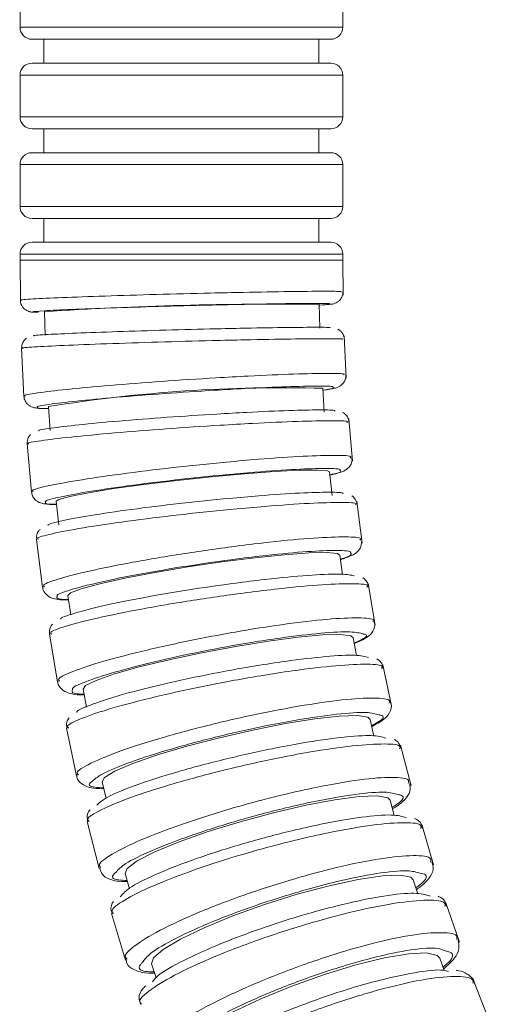
# Model space of a CAD drawing. Units: inches. Extents: x 0.96 to 10.51, y 0.23 to 8.16.
# Drawn here: x 4.84 to 4.93, y 2.26 to 2.47 of the extents above; entities that cross this region are included whole.
import ezdxf

# ---------------------------------------------------------------- set-up
doc = ezdxf.new("R2010")
doc.units = ezdxf.units.IN
doc.header["$MEASUREMENT"] = 0

msp = doc.modelspace()

# ---------------------------------------------------------------- linework, layer by layer
at = {"color": 7, "linetype": 'Continuous', "lineweight": 15}
for p, q in [((4.83536329, 2.47485005), (4.83536329, 2.46610016)), ((4.90286328, 2.46610016), (4.90286328, 2.47485005)), ((4.9003633, 2.46360011), (4.83786334, 2.46360011)), ((4.84036332, 2.46360011), (4.84036332, 2.45860016)), ((4.89786332, 2.45860016), (4.89786332, 2.46360011)), ((4.83786334, 2.45860016), (4.85444235, 2.45860016)), ((4.85444235, 2.45860016), (4.9003633, 2.45860016)), ((4.83536329, 2.45610011), (4.83536329, 2.44735007)), ((4.90286328, 2.44735007), (4.90286328, 2.45610011)), ((4.9003633, 2.44485017), (4.83786334, 2.44485017)), ((4.84036332, 2.44485017), (4.84036332, 2.43985007)), ((4.89786332, 2.43985007), (4.89786332, 2.44485017)), ((4.83786334, 2.43985007), (4.85444235, 2.43985007)), ((4.85444235, 2.43985007), (4.9003633, 2.43985007)), ((4.83536329, 2.43735016), (4.83536329, 2.42860013)), ((4.90286328, 2.42860013), (4.90286328, 2.43735016)), ((4.9003633, 2.42610008), (4.83786334, 2.42610008)), ((4.84036332, 2.42610008), (4.84036332, 2.42110012)), ((4.89786332, 2.42110012), (4.89786332, 2.42610008)), ((4.83786334, 2.42110012), (4.85444235, 2.42110012)), ((4.85444235, 2.42110012), (4.9003633, 2.42110012)), ((4.83536329, 2.41860007), (4.83536329, 2.41735005)), ((4.90286328, 2.41735005), (4.90286328, 2.41860007)), ((4.83536329, 2.41735005), (4.83543494, 2.40887868)), ((4.90292532, 2.41002017), (4.90286328, 2.41735005)), ((4.89808713, 2.40312237), (4.89795337, 2.40812013)), ((4.84047391, 2.40658161), (4.84060766, 2.401584)), ((4.90356881, 2.39263333), (4.90315323, 2.40150026)), ((4.83569842, 2.3990313), (4.83617875, 2.38878235)), ((4.89901068, 2.38555968), (4.89867658, 2.39054526)), ((4.84130528, 2.38670029), (4.84163938, 2.38171471)), ((4.90490845, 2.37530941), (4.90413772, 2.38414392)), ((4.83683647, 2.37896797), (4.83772768, 2.3687529)), ((4.90063771, 2.36806519), (4.90010385, 2.37302848)), ((4.84293355, 2.3668797), (4.84346741, 2.36191641)), ((4.90694122, 2.35807657), (4.90581726, 2.36685946)), ((4.83877868, 2.35898017), (4.84007908, 2.34881937)), ((4.90282954, 2.3515843), (4.90223196, 2.35560732)), ((4.90966237, 2.34097236), (4.90818773, 2.34968469)), ((4.84535594, 2.34715927), (4.84596006, 2.3430924)), ((4.84152161, 2.33910766), (4.84322879, 2.32902107)), ((4.90576871, 2.33457058), (4.90505585, 2.33831948)), ((4.91306529, 2.32403358), (4.91124349, 2.33265704)), ((4.84856798, 2.32757818), (4.84928994, 2.32378161)), ((4.90937792, 2.31772361), (4.90856891, 2.32120177)), ((4.84506012, 2.31939016), (4.84717121, 2.30939744)), ((4.91714192, 2.30729705), (4.91497729, 2.31581301)), ((4.85256387, 2.30817543), (4.85338248, 2.30465576)), ((4.91364939, 2.30107992), (4.91276287, 2.30429115)), ((4.84938806, 2.29986627), (4.85189918, 2.28998721)), ((4.92188264, 2.29079885), (4.91938032, 2.29918882)), ((4.85733612, 2.28898989), (4.8582299, 2.28575241)), ((4.91857403, 2.28467471), (4.91762811, 2.28762356)), ((4.92727603, 2.27457463), (4.92444202, 2.28282028)), ((4.8544975, 2.28057499), (4.85740425, 2.27082925)), ((4.86287617, 2.27005999), (4.86382238, 2.26711041)), ((4.92409905, 2.26865743), (4.92315313, 2.27123463)), ((4.93330961, 2.25865825), (4.93015059, 2.26674213))]:
    msp.add_line(p, q, dxfattribs=at)
at = {"color": 8, "linetype": 'Continuous', "lineweight": 15}
for p, q in [((4.83536329, 2.46610016), (4.90286328, 2.46610016)), ((4.85326866, 2.45610011), (4.83536329, 2.45610011)), ((4.90286328, 2.45610011), (4.85326866, 2.45610011)), ((4.83536329, 2.44735007), (4.90286328, 2.44735007)), ((4.85326866, 2.43735016), (4.83536329, 2.43735016)), ((4.90286328, 2.43735016), (4.85326866, 2.43735016)), ((4.83536329, 2.42860013), (4.90286328, 2.42860013)), ((4.85326866, 2.41860007), (4.83536329, 2.41860007)), ((4.90286328, 2.41860007), (4.85326866, 2.41860007)), ((4.83536329, 2.41735005), (4.85326866, 2.41735005)), ((4.85326866, 2.41735005), (4.90286328, 2.41735005)), ((4.8382457, 2.40652617), (4.8391427, 2.40642849))]:
    msp.add_line(p, q, dxfattribs=at)
at = {"color": 7, "linetype": 'Continuous', "lineweight": 15, "flags": 128}
for points in [[(4.90010385, 2.37302848), (4.89965483, 2.37326021), (4.89751499, 2.37342359), (4.89374174, 2.37336889), (4.8885721, 2.37309961), (4.88233099, 2.37263263), (4.87541045, 2.37199742), (4.86824543, 2.37123389), (4.86128603, 2.37038983), (4.85496961, 2.36951835), (4.84969305, 2.36867444), (4.84578787, 2.36791075), (4.84349946, 2.36727554), (4.84293355, 2.3668797)], [(4.90223196, 2.35560732), (4.90177268, 2.35591942), (4.89962506, 2.35614338), (4.89585445, 2.35606829), (4.89069764, 2.35569884), (4.88447875, 2.35505821), (4.87758843, 2.35418672), (4.87045978, 2.35313909), (4.86354057, 2.35198103), (4.85726565, 2.35078556), (4.8520292, 2.3496275), (4.8481604, 2.34857987), (4.8459022, 2.34770838), (4.84535594, 2.34715927)], [(4.90505585, 2.33831948), (4.90458402, 2.33870535), (4.90242622, 2.33898974), (4.89865898, 2.33889441), (4.89351903, 2.33842552), (4.88732933, 2.33761255), (4.88047876, 2.33650655), (4.87339777, 2.33517704), (4.86653128, 2.33370745), (4.86031078, 2.3321902), (4.85512713, 2.33072062), (4.85130599, 2.32939096), (4.84908754, 2.32828496), (4.84856798, 2.32757818)], [(4.90856891, 2.32120177), (4.90808316, 2.32165379), (4.90591274, 2.32199787), (4.90214975, 2.32188259), (4.89703056, 2.32131529), (4.89087686, 2.32033161), (4.88407535, 2.31899329), (4.87705332, 2.31738467), (4.8702521, 2.3156065), (4.86409892, 2.3137707), (4.85898038, 2.31199253), (4.85521828, 2.31038391), (4.85304881, 2.30904559), (4.85256387, 2.30817543)], [(4.91276287, 2.30429115), (4.91226274, 2.30479993), (4.91007736, 2.30520297), (4.90631936, 2.30506789), (4.90122488, 2.30440335), (4.89511409, 2.303251), (4.88837087, 2.3016833), (4.88141903, 2.2997988), (4.87469524, 2.29771572), (4.86862207, 2.29556517), (4.86358104, 2.29348224), (4.85988905, 2.29159759), (4.85777795, 2.29002989), (4.85733612, 2.28898989)], [(4.91762811, 2.28762356), (4.9171142, 2.28817869), (4.91491144, 2.2886398), (4.91115931, 2.28848521), (4.90609343, 2.28772476), (4.9000322, 2.28640624), (4.89335653, 2.28461223), (4.88648571, 2.28245582), (4.87985154, 2.28007222), (4.87387091, 2.27761133), (4.86891958, 2.27522773), (4.86530868, 2.27307131), (4.86326506, 2.27127731), (4.86287617, 2.27005999)], [(4.92315313, 2.27123463), (4.92262748, 2.27182407), (4.92040507, 2.27234239), (4.91665954, 2.27216874), (4.91162607, 2.27131397), (4.90562109, 2.26983178), (4.89902183, 2.26781543), (4.89224297, 2.26539135), (4.88571044, 2.26271222), (4.87983475, 2.25994612), (4.87498498, 2.25726684), (4.87146605, 2.25484291), (4.86949883, 2.25282641), (4.86917382, 2.25142356)]]:
    msp.add_lwpolyline(points, dxfattribs=at)
at = {"color": 7, "linetype": 'Continuous', "lineweight": 15}
for centre, radius, start, end in [((4.83786331, 2.4661001), 0.0025, 180, 270), ((4.90036331, 2.4661001), 0.0025, 270, 0), ((4.83786331, 2.4561001), 0.0025, 90, 180), ((4.90036331, 2.4561001), 0.0025, 0, 90), ((4.83786331, 2.4473501), 0.0025, 180, 270), ((4.90036331, 2.4473501), 0.0025, 270, 0), ((4.83786331, 2.4373501), 0.0025, 90, 180), ((4.90036331, 2.4373501), 0.0025, 0, 90), ((4.83786331, 2.4286001), 0.0025, 180, 270), ((4.90036331, 2.4286001), 0.0025, 270, 0), ((4.83786331, 2.4186001), 0.0025, 90, 180), ((4.90036331, 2.4186001), 0.0025, 0, 90), ((4.88965665, 1.64359286), 0.76457228, 89.37824527, 93.68822027), ((4.89042036, 2.0837924), 0.30686395, 88.458263, 99.2100844)]:
    msp.add_arc(centre, radius, start, end, dxfattribs=at)
at = {"color": 8, "linetype": 'Continuous', "lineweight": 15}
for points, knots in [([(4.83572709, 2.40898076), (4.83563507, 2.40898828), (4.83505828, 2.40903543), (4.83773306, 2.40921905), (4.84369646, 2.40950871), (4.85286764, 2.40984531), (4.86378209, 2.41017953), (4.87390994, 2.4104401), (4.88347431, 2.41064916), (4.89209538, 2.410798), (4.89913605, 2.41085589), (4.90280585, 2.41082631), (4.90252755, 2.41074092), (4.90243516, 2.41071258)], [0, 0, 0, 0, 0.020382904, 0.127755524, 0.235133948, 0.342518445, 0.449908895, 0.557300718, 0.624526539, 0.731900194, 0.839273693, 0.946642819, 1, 1, 1, 1]), ([(4.89795763, 2.40796129), (4.89883134, 2.40801226), (4.90049297, 2.40810919), (4.90018439, 2.40815809), (4.90003807, 2.40818129)], [0, 0, 0, 0, 0.525815265, 1, 1, 1, 1]), ([(4.90270129, 2.40077382), (4.90279576, 2.40080373), (4.90308366, 2.40089486), (4.8994414, 2.40092722), (4.89242584, 2.40086602), (4.88381929, 2.40070724), (4.87426411, 2.40048476), (4.86413849, 2.40020732), (4.85321458, 2.39985212), (4.84402573, 2.39949553), (4.83803326, 2.39918888), (4.83533733, 2.39899423), (4.83591096, 2.39894411), (4.83600583, 2.39893582)], [0, 0, 0, 0, 0.052445938, 0.15982345, 0.267195128, 0.374567009, 0.441760472, 0.549152448, 0.656544024, 0.763938048, 0.871331962, 0.97872071, 1, 1, 1, 1]), ([(4.83651534, 2.38891024), (4.83640961, 2.38893434), (4.83585314, 2.3890612), (4.83863435, 2.38954071), (4.84473485, 2.39028339), (4.85397772, 2.39114109), (4.86492162, 2.39198967), (4.87502812, 2.39264827), (4.88453609, 2.39317318), (4.89307221, 2.39354419), (4.8999665, 2.39367897), (4.90348389, 2.39359679), (4.90315696, 2.39338181), (4.90305519, 2.39331488)], [0, 0, 0, 0, 0.025186778, 0.132561989, 0.239942552, 0.347330347, 0.454723226, 0.562117461, 0.62934448, 0.736719554, 0.844095653, 0.951467079, 1, 1, 1, 1]), ([(4.89870298, 2.39015044), (4.89950886, 2.39026764), (4.90124639, 2.39052033), (4.90093881, 2.39064941), (4.90077389, 2.39071862)], [0, 0, 0, 0, 0.463809023, 1, 1, 1, 1]), ([(4.839069, 2.38658516), (4.8389928, 2.38647087), (4.83888686, 2.38631199), (4.84079593, 2.38630724), (4.84133168, 2.38630591)], [0, 0, 0, 0, 0.7193707827, 1, 1, 1, 1]), ([(4.9037242, 2.38340136), (4.90382906, 2.3834674), (4.90417732, 2.38368673), (4.9007265, 2.38377393), (4.89389629, 2.38364107), (4.8853951, 2.38326413), (4.8759086, 2.3827287), (4.86580657, 2.38205555), (4.85484092, 2.38118707), (4.84555667, 2.3803085), (4.83938672, 2.37954602), (4.8365508, 2.37905005), (4.83709638, 2.37891701), (4.83720738, 2.37888994)], [0, 0, 0, 0, 0.046262254, 0.153644167, 0.261019777, 0.368395331, 0.435591055, 0.54298619, 0.650381471, 0.757779853, 0.865177667, 0.972570724, 1, 1, 1, 1]), ([(4.83813108, 2.36890177), (4.83800861, 2.36895704), (4.83750253, 2.36918545), (4.84049874, 2.36999386), (4.84684898, 2.37120675), (4.85622218, 2.37258709), (4.86721553, 2.37394251), (4.87727741, 2.37498331), (4.88667537, 2.37580281), (4.89504956, 2.37637044), (4.90166409, 2.37654776), (4.90491063, 2.37639925), (4.90450594, 2.37606342), (4.90439725, 2.37597322)], [0, 0, 0, 0, 0.034279336, 0.141656306, 0.249039173, 0.356429029, 0.463823651, 0.571219161, 0.63844698, 0.745823067, 0.853199509, 0.960572354, 1, 1, 1, 1]), ([(4.90017146, 2.37240017), (4.90086332, 2.37255934), (4.9027229, 2.37298718), (4.90244457, 2.37321165), (4.9022698, 2.37335261)], [0, 0, 0, 0, 0.37204741, 1, 1, 1, 1]), ([(4.90547677, 2.3661075), (4.90558464, 2.36619205), (4.90601455, 2.36652901), (4.90286117, 2.36668517), (4.89634622, 2.36651913), (4.88802588, 2.36595206), (4.87866204, 2.36512751), (4.86860881, 2.36407633), (4.85758602, 2.36270289), (4.84815306, 2.36130076), (4.84170253, 2.36006376), (4.83861554, 2.35922949), (4.83909882, 2.3589884), (4.83922439, 2.35892576)], [0, 0, 0, 0, 0.0359670383, 0.1433524809, 0.2507318163, 0.3581095503, 0.4253060882, 0.53270397, 0.6401012539, 0.7475027395, 0.8549032598, 0.9622998105, 1, 1, 1, 1]), ([(4.84075162, 2.36673816), (4.84062658, 2.36655483), (4.84044006, 2.36628133), (4.84236571, 2.36626311), (4.8430005, 2.3662571)], [0, 0, 0, 0, 0.67035055, 1, 1, 1, 1]), ([(4.8404995, 2.34898745), (4.84036916, 2.34907388), (4.83987366, 2.34940249), (4.84292885, 2.3505367), (4.84932947, 2.3522145), (4.85870108, 2.35411452), (4.8696635, 2.35597368), (4.87967031, 2.35739627), (4.8889965, 2.35851063), (4.89728936, 2.35927698), (4.90378893, 2.35949976), (4.90694196, 2.35928895), (4.90652802, 2.35883501), (4.9064254, 2.35872248)], [0, 0, 0, 0, 0.0383234538, 0.1456998708, 0.2530816118, 0.3604708603, 0.4678645396, 0.5752594456, 0.6424859422, 0.7498615623, 0.8572372427, 0.9646089581, 1, 1, 1, 1]), ([(4.90235956, 2.3547483), (4.90299129, 2.35494952), (4.90497701, 2.35558201), (4.9046725, 2.35591614), (4.90446486, 2.35614397)], [0, 0, 0, 0, 0.3181374896, 1, 1, 1, 1]), ([(4.90791259, 2.34892673), (4.90801133, 2.34902706), (4.90845485, 2.34947769), (4.90542096, 2.34969909), (4.89905574, 2.34950017), (4.89083464, 2.34874311), (4.88155436, 2.34763134), (4.87155975, 2.3462037), (4.8605598, 2.34432908), (4.85111023, 2.3424068), (4.84457842, 2.34069886), (4.84139864, 2.33952558), (4.84186026, 2.33917548), (4.84199203, 2.33907554)], [0, 0, 0, 0, 0.030755945, 0.138142122, 0.245521859, 0.352900655, 0.420096813, 0.527495538, 0.634893234, 0.742294335, 0.849695963, 0.95709316, 1, 1, 1, 1]), ([(4.84317313, 2.34702449), (4.84302502, 2.34675821), (4.84280103, 2.34635552), (4.84480354, 2.34632267), (4.84548193, 2.34631155)], [0, 0, 0, 0, 0.661234314, 1, 1, 1, 1]), ([(4.84363828, 2.32922786), (4.84350861, 2.32933803), (4.8430141, 2.32975819), (4.84604263, 2.33120195), (4.85239377, 2.33333693), (4.86169844, 2.33575154), (4.87258533, 2.33811265), (4.88252585, 2.33991698), (4.8917915, 2.34132831), (4.90003492, 2.34229698), (4.90648824, 2.34257142), (4.90961814, 2.34230575), (4.90922783, 2.34173907), (4.90913665, 2.34160668)], [0, 0, 0, 0, 0.038269638, 0.145949933, 0.253636401, 0.361329415, 0.469027044, 0.576726115, 0.644143479, 0.751822446, 0.859502017, 0.967177769, 1, 1, 1, 1]), ([(4.90526198, 2.33723533), (4.90583064, 2.33747385), (4.90778569, 2.33829388), (4.90827413, 2.33894002), (4.90720965, 2.33909345), (4.90715587, 2.3391012)], [0, 0, 0, 0, 0.280288725, 0.963635462, 1, 1, 1, 1]), ([(4.91099094, 2.33188851), (4.9110815, 2.33201895), (4.91147745, 2.33258927), (4.90837028, 2.33285926), (4.90194386, 2.33258909), (4.89371705, 2.33161577), (4.88446377, 2.33019554), (4.87452957, 2.32837787), (4.86363739, 2.32599792), (4.85432159, 2.32356285), (4.84793731, 2.32140632), (4.8448775, 2.31993307), (4.84538497, 2.31949903), (4.84552717, 2.3193774)], [0, 0, 0, 0, 0.031843144, 0.13923062, 0.246611485, 0.353990786, 0.4211885, 0.528588229, 0.635986898, 0.743389571, 0.850792381, 0.958190653, 1, 1, 1, 1]), ([(4.84634578, 2.32750308), (4.84618155, 2.32713071), (4.84593715, 2.32657657), (4.8480711, 2.32652679), (4.84877104, 2.32651046)], [0, 0, 0, 0, 0.671996643, 1, 1, 1, 1]), ([(4.84758034, 2.30959896), (4.84743077, 2.30973259), (4.84686989, 2.31023372), (4.84976547, 2.31197311), (4.85594819, 2.31454757), (4.86509025, 2.31746842), (4.87584604, 2.32033241), (4.88571028, 2.32252862), (4.89493906, 2.32425342), (4.90318372, 2.32544503), (4.90970632, 2.32580253), (4.91292299, 2.3254932), (4.91258565, 2.32480418), (4.91250327, 2.32463593)], [0, 0, 0, 0, 0.039044601, 0.146418546, 0.253798266, 0.361185013, 0.468576696, 0.575969097, 0.643194975, 0.750568074, 0.857941647, 0.965311259, 1, 1, 1, 1]), ([(4.90887112, 2.31990217), (4.90943515, 2.32019696), (4.91133984, 2.32119246), (4.91172195, 2.3219873), (4.91053095, 2.32216982), (4.91040692, 2.32218883)], [0, 0, 0, 0, 0.2737284353, 0.9243638685, 1, 1, 1, 1]), ([(4.91474248, 2.31503319), (4.91482167, 2.31519829), (4.91515236, 2.31588768), (4.91193758, 2.31619632), (4.90541815, 2.31583641), (4.89717597, 2.31463522), (4.88795185, 2.31289772), (4.87809291, 2.31068545), (4.86734137, 2.30780142), (4.8582035, 2.3048609), (4.85202109, 2.30226914), (4.8491255, 2.30051502), (4.84969307, 2.3000089), (4.8498466, 2.29987199)], [0, 0, 0, 0, 0.0338154105, 0.1412036515, 0.2485855672, 0.3559665753, 0.4231654207, 0.5305662533, 0.6379665578, 0.7453705527, 0.8527744463, 0.9601737849, 1, 1, 1, 1]), ([(4.8522932, 2.29019254), (4.85213036, 2.29033746), (4.85149748, 2.29090071), (4.85420261, 2.29290433), (4.86014626, 2.29589968), (4.86907507, 2.29931731), (4.87966165, 2.30268344), (4.88943419, 2.30527783), (4.89862636, 2.30732796), (4.90688545, 2.30875858), (4.91352282, 2.30922595), (4.91687938, 2.30888057), (4.91661053, 2.30805892), (4.91653847, 2.30783868)], [0, 0, 0, 0, 0.037094016, 0.144170025, 0.251251957, 0.358340473, 0.465434394, 0.572529049, 0.639568577, 0.746643778, 0.85371958, 0.960791567, 1, 1, 1, 1]), ([(4.8505063, 2.30827648), (4.85042877, 2.30822419), (4.84942422, 2.30754668), (4.85007121, 2.30698993), (4.85219952, 2.30691678), (4.85286189, 2.30689402)], [0, 0, 0, 0, 0.054466922, 0.705736186, 1, 1, 1, 1]), ([(4.9131783, 2.30278637), (4.91374232, 2.30314628), (4.91558147, 2.30431988), (4.91584543, 2.3052597), (4.91454372, 2.30545982), (4.91437039, 2.30548647)], [0, 0, 0, 0, 0.2771554967, 0.9037493021, 1, 1, 1, 1]), ([(4.9191626, 2.29839771), (4.91922585, 2.29860111), (4.91947665, 2.29940754), (4.91613186, 2.29974309), (4.90950473, 2.29927519), (4.90124691, 2.29783443), (4.89206033, 2.2957715), (4.88229354, 2.29316127), (4.87171211, 2.28977543), (4.86278777, 2.28633832), (4.8568468, 2.28332634), (4.85414359, 2.28131091), (4.85477905, 2.28074425), (4.85494321, 2.28059787)], [0, 0, 0, 0, 0.036222521, 0.143611754, 0.250994435, 0.358376648, 0.425576266, 0.532979149, 0.640380832, 0.747785577, 0.855190489, 0.962590763, 1, 1, 1, 1]), ([(4.85774437, 2.27107887), (4.85758861, 2.27121607), (4.856905, 2.2718182), (4.85939101, 2.27404518), (4.86504556, 2.27743965), (4.87372764, 2.28134472), (4.8841138, 2.28520879), (4.89377652, 2.28820576), (4.90292184, 2.29059011), (4.91119626, 2.29227421), (4.91795253, 2.29287074), (4.92146107, 2.29251373), (4.92129315, 2.29157938), (4.92124627, 2.29131849)], [0, 0, 0, 0, 0.031698937, 0.139121641, 0.246550178, 0.353984827, 0.461425268, 0.568866903, 0.636123646, 0.743546412, 0.850969553, 0.958388424, 1, 1, 1, 1]), ([(4.85537991, 2.28919287), (4.85525124, 2.28908635), (4.8542436, 2.2882521), (4.85494098, 2.28758744), (4.85709801, 2.28752218), (4.85774671, 2.28750256)], [0, 0, 0, 0, 0.092858018, 0.727187583, 1, 1, 1, 1]), ([(4.91817319, 2.2859243), (4.91873381, 2.2863555), (4.92049191, 2.28770776), (4.9206355, 2.28877919), (4.91925358, 2.28898822), (4.91905927, 2.28901761)], [0, 0, 0, 0, 0.286903963, 0.899731959, 1, 1, 1, 1]), ([(4.92424197, 2.28201773), (4.92428326, 2.28226341), (4.92443802, 2.28318418), (4.92094087, 2.28353258), (4.91419289, 2.28293491), (4.90592081, 2.28124061), (4.89678151, 2.27884355), (4.88712533, 2.27583116), (4.8767445, 2.27194722), (4.86806995, 2.26802377), (4.86240979, 2.26461027), (4.85992509, 2.26235613), (4.86063435, 2.26174202), (4.86080695, 2.26159258)], [0, 0, 0, 0, 0.039081995, 0.146471866, 0.253855316, 0.361238542, 0.428439653, 0.535842577, 0.643245615, 0.750651496, 0.858057339, 0.96545797, 1, 1, 1, 1]), ([(4.86408667, 2.25221834), (4.86388468, 2.25246525), (4.86322563, 2.25327085), (4.86594673, 2.25597715), (4.87183985, 2.25988631), (4.88058922, 2.26429496), (4.89094128, 2.26860869), (4.90047103, 2.27190506), (4.90941402, 2.27448338), (4.91744168, 2.27625464), (4.92380879, 2.27674713), (4.92697726, 2.27629664), (4.92675046, 2.27531671), (4.9267058, 2.27512374)], [0, 0, 0, 0, 0.047451036, 0.154820069, 0.262195294, 0.369576978, 0.476963948, 0.584350864, 0.651573466, 0.758941441, 0.866309697, 0.973674327, 1, 1, 1, 1]), ([(4.92385096, 2.26933341), (4.92428911, 2.26970412), (4.92598368, 2.27113787), (4.92613033, 2.2723789), (4.92466111, 2.27268722), (4.92430966, 2.27276097)], [0, 0, 0, 0, 0.209678194, 0.810944904, 1, 1, 1, 1]), ([(4.8609336, 2.2703124), (4.86078556, 2.27016184), (4.85982853, 2.26918845), (4.86060475, 2.26843888), (4.86278743, 2.26838983), (4.86341649, 2.26837569)], [0, 0, 0, 0, 0.115235737, 0.745008802, 1, 1, 1, 1]), ([(4.93007784, 2.26597141), (4.93011888, 2.26615517), (4.9303362, 2.26712832), (4.92716971, 2.26757318), (4.92080743, 2.26707946), (4.91278248, 2.26529871), (4.90384557, 2.26270818), (4.89432289, 2.25939677), (4.88397766, 2.25506378), (4.87523548, 2.25063632), (4.86934446, 2.24671014), (4.86662455, 2.24398411), (4.86729399, 2.24317079), (4.86750265, 2.24291729)], [0, 0, 0, 0, 0.025000003, 0.132389797, 0.2397729, 0.347154702, 0.414353861, 0.521755327, 0.629156689, 0.736561791, 0.843966862, 0.951367277, 1, 1, 1, 1])]:
    msp.add_open_spline(points, degree=3, knots=knots, dxfattribs=at)
at = {"color": 7, "linetype": 'Continuous', "lineweight": 15}
for points, knots in [([(4.89795807, 2.40794442), (4.8979914, 2.40794613), (4.89919393, 2.4080078), (4.90006417, 2.40811187), (4.90060493, 2.40813295), (4.90123333, 2.40830605), (4.90169581, 2.40851055), (4.90224855, 2.40893164), (4.90270142, 2.4095904), (4.90293988, 2.41025832), (4.90288634, 2.41065639), (4.90287318, 2.41075423)], [0, 0, 0, 0, 0.013267303, 0.4786624362, 0.7229723412, 0.7716241268, 0.8172987051, 0.8638369351, 0.9194304492, 0.9801986504, 1, 1, 1, 1]), ([(4.83546786, 2.40900701), (4.83545811, 2.40892383), (4.83541303, 2.40853955), (4.83564819, 2.40792155), (4.83606446, 2.4073066), (4.83653247, 2.4069182), (4.83694678, 2.40670141), (4.83726565, 2.40659109), (4.83753997, 2.40652671), (4.83789937, 2.40647577), (4.83822198, 2.40644859), (4.83884021, 2.40643874), (4.83914263, 2.40643392)], [0, 0, 0, 0, 0.02356711, 0.108876282, 0.17717297, 0.235745463, 0.286376128, 0.331858376, 0.386007658, 0.480526682, 0.745895514, 1, 1, 1, 1]), ([(4.90003807, 2.40818129), (4.90011391, 2.40820642), (4.90035402, 2.40828598), (4.89697571, 2.4083134), (4.89046587, 2.40825812), (4.88248119, 2.40811507), (4.87362584, 2.40791524), (4.864248, 2.4076657), (4.85414301, 2.40734667), (4.84564839, 2.40702558), (4.84013751, 2.40675021), (4.83765973, 2.40657648), (4.83817271, 2.40653244), (4.8382457, 2.40652617)], [0, 0, 0, 0, 0.049887426, 0.157943264, 0.266003507, 0.374063919, 0.441720266, 0.549799687, 0.65787805, 0.765951147, 0.874016348, 0.982076091, 1, 1, 1, 1]), ([(4.83832937, 2.40153546), (4.83828061, 2.40153997), (4.83781956, 2.40158264), (4.84032094, 2.40175527), (4.8458334, 2.40202994), (4.85435178, 2.40235169), (4.86446412, 2.40267051), (4.87384098, 2.40291943), (4.88268752, 2.40311873), (4.89066199, 2.40326117), (4.89713666, 2.40331534), (4.90046769, 2.40328907), (4.90024048, 2.40321244), (4.90017432, 2.40319013)], [0, 0, 0, 0, 0.0129185275, 0.1221549895, 0.2313964714, 0.3406396393, 0.4498795109, 0.5591189642, 0.6274692855, 0.7366875367, 0.8459065463, 0.955130994, 1, 1, 1, 1]), ([(4.9031349, 2.40077998), (4.90313989, 2.400916), (4.90315538, 2.4013383), (4.90287181, 2.40195889), (4.90243877, 2.40250502), (4.9020663, 2.40279465), (4.90189795, 2.40287473), (4.90187006, 2.402888)], [0, 0, 0, 0, 0.151394953, 0.470052189, 0.730228942, 0.955303769, 1, 1, 1, 1]), ([(4.83669457, 2.4009947), (4.83657406, 2.40090221), (4.83624944, 2.40065307), (4.83586528, 2.39999916), (4.83565172, 2.39934282), (4.83572485, 2.3989709), (4.83573919, 2.39889798)], [0, 0, 0, 0, 0.200834959, 0.541014208, 0.910000548, 1, 1, 1, 1]), ([(4.89870635, 2.39010043), (4.89871815, 2.39010194), (4.89994803, 2.39025984), (4.90087778, 2.39052544), (4.90176104, 2.39064142), (4.90278895, 2.39133993), (4.90332637, 2.39209885), (4.90358177, 2.39284628), (4.9034997, 2.39327805), (4.90347993, 2.39338206)], [0, 0, 0, 0, 0.004660251, 0.485664428, 0.75236107, 0.833739412, 0.903076069, 0.976652312, 1, 1, 1, 1]), ([(4.90077389, 2.39071862), (4.90084218, 2.39076889), (4.90109734, 2.39095672), (4.89788103, 2.39102576), (4.89152295, 2.39090112), (4.88361309, 2.39055221), (4.87481103, 2.39006005), (4.86545253, 2.38944213), (4.85532269, 2.38864685), (4.84675492, 2.38784277), (4.84114428, 2.38714999), (4.83857039, 2.3867122), (4.83901249, 2.38659956), (4.839069, 2.38658516)], [0, 0, 0, 0, 0.039988713, 0.149410629, 0.258836976, 0.368262749, 0.436774397, 0.546220259, 0.655665159, 0.765104557, 0.874536768, 0.983962953, 1, 1, 1, 1]), ([(4.83621857, 2.38892843), (4.836211, 2.38880803), (4.83618299, 2.38836208), (4.83651163, 2.38768431), (4.83702501, 2.38708667), (4.83754863, 2.38674506), (4.83803259, 2.38654633), (4.83863568, 2.38640219), (4.83942392, 2.38630791), (4.84061808, 2.38628539), (4.84133395, 2.38627189)], [0, 0, 0, 0, 0.027039923, 0.100154159, 0.161492476, 0.219901903, 0.285246486, 0.387339559, 0.632723142, 1, 1, 1, 1]), ([(4.83935962, 2.38162437), (4.83932881, 2.38163354), (4.83895759, 2.38174401), (4.84158221, 2.3821778), (4.84722248, 2.38287126), (4.85583939, 2.3836768), (4.86598796, 2.38447082), (4.87534456, 2.38508653), (4.88412596, 2.38557548), (4.89201243, 2.38592099), (4.89827778, 2.38603809), (4.90140133, 2.38597611), (4.90118187, 2.38580517), (4.90113784, 2.38577088)], [0, 0, 0, 0, 0.010094463, 0.12161627, 0.233143223, 0.344670776, 0.456195759, 0.567720149, 0.637499734, 0.749002565, 0.860506048, 0.972015746, 1, 1, 1, 1]), ([(4.90413868, 2.38343978), (4.90413477, 2.38360815), (4.9041236, 2.38408914), (4.9037424, 2.38474722), (4.90323793, 2.38526049), (4.90295932, 2.38541535), (4.90283607, 2.38548385)], [0, 0, 0, 0, 0.174306125, 0.497954435, 0.777912911, 1, 1, 1, 1]), ([(4.83758079, 2.38082255), (4.83748528, 2.3807301), (4.83720855, 2.38046223), (4.83685971, 2.37976036), (4.83687304, 2.37917759), (4.83687893, 2.3789203)], [0, 0, 0, 0, 0.22739811, 0.658898003, 1, 1, 1, 1]), ([(4.90017997, 2.37232111), (4.90102503, 2.37254259), (4.90238897, 2.37290005), (4.90339583, 2.37328709), (4.90432359, 2.37410613), (4.90485381, 2.37504609), (4.90480323, 2.37571675), (4.90478305, 2.37598436)], [0, 0, 0, 0, 0.4476261, 0.722470138, 0.835136152, 0.934215786, 1, 1, 1, 1]), ([(4.9022698, 2.37335261), (4.90231922, 2.37340118), (4.90259695, 2.37367412), (4.89963517, 2.37378779), (4.89356423, 2.37362819), (4.88579751, 2.37309641), (4.87709892, 2.37233164), (4.86778125, 2.37135982), (4.85760759, 2.37009594), (4.84891397, 2.36880654), (4.84309315, 2.36768217), (4.8403424, 2.36696077), (4.84069999, 2.36676625), (4.84075162, 2.36673816)], [0, 0, 0, 0, 0.024018789, 0.134980405, 0.245946158, 0.356911479, 0.426386619, 0.537373012, 0.648358134, 0.759338643, 0.870311022, 0.981277776, 1, 1, 1, 1]), ([(4.83777446, 2.36884515), (4.83780855, 2.36856877), (4.83788608, 2.36794005), (4.83846968, 2.36721099), (4.83912459, 2.36674083), (4.83985004, 2.36645327), (4.84090251, 2.36626292), (4.84179357, 2.36616384), (4.84293436, 2.36617373), (4.84300945, 2.36617438)], [0, 0, 0, 0, 0.068152518, 0.15503828, 0.239391983, 0.345414797, 0.547192697, 0.970193994, 1, 1, 1, 1]), ([(4.84125717, 2.36183251), (4.84123394, 2.36184907), (4.84096744, 2.36203897), (4.84378513, 2.36275131), (4.84965545, 2.36387809), (4.85841852, 2.36517006), (4.86861804, 2.36643092), (4.87793098, 2.36739726), (4.8865969, 2.36815371), (4.89432729, 2.36867736), (4.90025567, 2.36881809), (4.9031319, 2.36871988), (4.90290329, 2.36847878), (4.90288535, 2.36845986)], [0, 0, 0, 0, 0.010841939, 0.124401003, 0.237965597, 0.351529619, 0.465091074, 0.578652037, 0.64970461, 0.763244044, 0.876784244, 0.990331356, 1, 1, 1, 1]), ([(4.90586536, 2.36628761), (4.90575914, 2.36664541), (4.90555727, 2.36732535), (4.90501642, 2.36785819), (4.90478366, 2.36799036), (4.9047304, 2.3680206)], [0, 0, 0, 0, 0.461355842, 0.876727331, 1, 1, 1, 1]), ([(4.8395824, 2.3610348), (4.83944618, 2.3609028), (4.8391239, 2.36059053), (4.83873062, 2.35973677), (4.838822, 2.359128), (4.83885443, 2.35891197)], [0, 0, 0, 0, 0.320822369, 0.758985275, 1, 1, 1, 1]), ([(4.90237657, 2.35463376), (4.903235, 2.35493315), (4.90463997, 2.35542315), (4.90573033, 2.35605998), (4.90676492, 2.35722549), (4.90680889, 2.35823362), (4.90682844, 2.35868186)], [0, 0, 0, 0, 0.4421252443, 0.7236154137, 0.8771137745, 1, 1, 1, 1]), ([(4.90446486, 2.35614397), (4.9044814, 2.35616911), (4.90469844, 2.3564991), (4.90182298, 2.35663433), (4.89590793, 2.35644244), (4.8882045, 2.35572441), (4.87957492, 2.35468733), (4.87030726, 2.35336177), (4.86016497, 2.3516316), (4.85146549, 2.34985985), (4.84562656, 2.34831085), (4.84283791, 2.34732316), (4.84313796, 2.34705582), (4.84317313, 2.34702449)], [0, 0, 0, 0, 0.009327339, 0.122421553, 0.235519921, 0.348617912, 0.41942826, 0.532547039, 0.645665853, 0.758779553, 0.871885218, 0.984984614, 1, 1, 1, 1]), ([(4.8438989, 2.34218395), (4.84388755, 2.34219875), (4.84368688, 2.34246038), (4.84656475, 2.34343936), (4.85247768, 2.34499309), (4.86126479, 2.34676909), (4.87144361, 2.34849424), (4.88069503, 2.3498076), (4.88930702, 2.35083377), (4.89681859, 2.35151511), (4.90312292, 2.35176006), (4.90456259, 2.35142856), (4.90528244, 2.35126281)], [0, 0, 0, 0, 0.006903456, 0.122040414, 0.237182384, 0.352324572, 0.467463012, 0.582601784, 0.654640896, 0.769757337, 0.884875077, 1, 1, 1, 1]), ([(4.90821648, 2.34906093), (4.90814064, 2.34938675), (4.90797062, 2.35011723), (4.90737756, 2.35067451), (4.9071025, 2.35081855), (4.90704814, 2.35084701)], [0, 0, 0, 0, 0.392502207, 0.879954722, 1, 1, 1, 1]), ([(4.8401346, 2.34901048), (4.84012847, 2.34886084), (4.84010412, 2.34826549), (4.84074148, 2.34739562), (4.84156842, 2.34678087), (4.8425526, 2.34643238), (4.84359906, 2.3462424), (4.84486848, 2.34622419), (4.84549623, 2.34621519)], [0, 0, 0, 0, 0.0417763213, 0.1662205706, 0.2821202094, 0.4375155335, 0.7218423803, 1, 1, 1, 1]), ([(4.90529198, 2.33707752), (4.90617141, 2.33746943), (4.90761098, 2.33811096), (4.90878625, 2.33902194), (4.90975027, 2.34053581), (4.90948018, 2.34145082), (4.9094085, 2.34169365)], [0, 0, 0, 0, 0.4392247529, 0.7189745301, 0.9254193543, 1, 1, 1, 1]), ([(4.84218651, 2.34115261), (4.84208274, 2.34105193), (4.84175625, 2.34073517), (4.8413721, 2.33977024), (4.84157508, 2.33913505), (4.84162222, 2.33898754)], [0, 0, 0, 0, 0.2634619152, 0.828957031, 1, 1, 1, 1]), ([(4.90715587, 2.3391012), (4.90643041, 2.33929256), (4.90493871, 2.33968603), (4.89865069, 2.33935317), (4.89112382, 2.33847265), (4.88252669, 2.33715577), (4.8733284, 2.33547848), (4.86325671, 2.33328399), (4.85460955, 2.33103285), (4.8488567, 2.32907175), (4.84609138, 2.32784334), (4.8463338, 2.32751911), (4.84634578, 2.32750308)], [0, 0, 0, 0, 0.1097633288, 0.225698983, 0.3416349399, 0.414222183, 0.5301796041, 0.646136642, 0.7620881687, 0.878031917, 0.993969408, 1, 1, 1, 1]), ([(4.84725239, 2.32267311), (4.84725227, 2.32267331), (4.84703529, 2.32301995), (4.84985508, 2.32418756), (4.85558862, 2.32616492), (4.8642638, 2.32841325), (4.87434005, 2.33060711), (4.88353668, 2.33228149), (4.89212353, 2.33359395), (4.89964227, 2.33447152), (4.90599687, 2.33479869), (4.90750065, 2.33438829), (4.90825256, 2.33418309)], [0, 0, 0, 0, 0.000065429, 0.115995084, 0.231930264, 0.34786451, 0.463795692, 0.579727235, 0.652263258, 0.768172412, 0.88408251, 1, 1, 1, 1]), ([(4.91125369, 2.33197431), (4.91121897, 2.33224627), (4.9111201, 2.33302086), (4.91041455, 2.33365622), (4.91004718, 2.33383081), (4.90996172, 2.33387142)], [0, 0, 0, 0, 0.293381709, 0.835619033, 1, 1, 1, 1]), ([(4.84327484, 2.32928022), (4.84326217, 2.32916322), (4.84319165, 2.32851203), (4.8440416, 2.32747579), (4.8451067, 2.32681131), (4.84653631, 2.32645981), (4.84759944, 2.3263028), (4.8487499, 2.32633147), (4.84880484, 2.32633284)], [0, 0, 0, 0, 0.0360279384, 0.2005156228, 0.3517042954, 0.584101954, 0.980138996, 1, 1, 1, 1]), ([(4.90892215, 2.31968276), (4.90984385, 2.32019456), (4.91132399, 2.32101645), (4.91255351, 2.32227023), (4.91324145, 2.32405842), (4.91284268, 2.3247643), (4.91278619, 2.32486429)], [0, 0, 0, 0, 0.4582517232, 0.7358955159, 0.962588169, 1, 1, 1, 1]), ([(4.84566731, 2.3215347), (4.84544518, 2.32127644), (4.84501583, 2.32077727), (4.84511589, 2.31985654), (4.84516418, 2.31941216)], [0, 0, 0, 0, 0.5173732108, 1, 1, 1, 1]), ([(4.91040692, 2.32218883), (4.90969097, 2.32239675), (4.90816489, 2.32283995), (4.90192868, 2.32241564), (4.89440696, 2.32133483), (4.8858414, 2.31972656), (4.87672409, 2.3176889), (4.86673482, 2.31502027), (4.85838463, 2.31233183), (4.85241443, 2.30991688), (4.85112356, 2.30880713), (4.8505063, 2.30827648)], [0, 0, 0, 0, 0.104872085, 0.2235416, 0.342210546, 0.416508899, 0.535200992, 0.653891447, 0.77257647, 0.89125397, 1, 1, 1, 1]), ([(4.85140697, 2.3032862), (4.85207142, 2.30386367), (4.85340034, 2.30501862), (4.85950207, 2.30749565), (4.86786417, 2.31018646), (4.87785046, 2.31285438), (4.88696807, 2.31489187), (4.89552949, 2.31649918), (4.90306443, 2.31758378), (4.90949546, 2.31800932), (4.91109019, 2.31753149), (4.91188757, 2.31729256)], [0, 0, 0, 0, 0.115937123, 0.231879117, 0.347822059, 0.463760663, 0.579700091, 0.65224077, 0.768157441, 0.884075217, 1, 1, 1, 1]), ([(4.91500736, 2.31524908), (4.91481836, 2.31573216), (4.91447803, 2.31660204), (4.91386946, 2.3169049), (4.91359886, 2.31703957)], [0, 0, 0, 0, 0.5553446239, 1, 1, 1, 1]), ([(4.84725386, 2.30964838), (4.8472475, 2.30946114), (4.84722018, 2.30865749), (4.84835873, 2.30757998), (4.84967023, 2.30699159), (4.85098603, 2.30671211), (4.85233153, 2.30671492), (4.85290325, 2.30671611)], [0, 0, 0, 0, 0.06156641, 0.264235682, 0.469722734, 0.774677566, 1, 1, 1, 1]), ([(4.91325625, 2.30250375), (4.91328316, 2.30251799), (4.91458232, 2.30320546), (4.91556167, 2.30412663), (4.91708135, 2.30582433), (4.91693372, 2.30725991), (4.9168725, 2.30785526)], [0, 0, 0, 0, 0.010504504, 0.50710172, 0.795589795, 1, 1, 1, 1]), ([(4.91437039, 2.30548647), (4.91363573, 2.30570723), (4.91203307, 2.30618883), (4.90577629, 2.30565228), (4.89824152, 2.30435572), (4.88971002, 2.30244489), (4.88067861, 2.30003929), (4.8708438, 2.29690427), (4.86270083, 2.29376239), (4.85703697, 2.29100524), (4.85590238, 2.28976432), (4.85537991, 2.28919287)], [0, 0, 0, 0, 0.101647103, 0.221743624, 0.341840008, 0.417031861, 0.537150601, 0.657268104, 0.777379634, 0.897483151, 1, 1, 1, 1]), ([(4.85002128, 2.30227363), (4.84978465, 2.30200425), (4.84930517, 2.30145841), (4.84943763, 2.30043924), (4.84950473, 2.29992303)], [0, 0, 0, 0, 0.493502467, 1, 1, 1, 1]), ([(4.85633602, 2.28410683), (4.85693143, 2.28477267), (4.8581223, 2.2861044), (4.86400418, 2.28898751), (4.87216798, 2.29213399), (4.8819974, 2.29526764), (4.89103003, 2.29767342), (4.89955648, 2.29958262), (4.90710893, 2.30088563), (4.91362817, 2.30142549), (4.91533017, 2.3008924), (4.91618119, 2.30062585)], [0, 0, 0, 0, 0.115936719, 0.231878629, 0.347821663, 0.463760802, 0.579699777, 0.652241353, 0.768157992, 0.884075591, 1, 1, 1, 1]), ([(4.91950623, 2.29838378), (4.91950974, 2.29849994), (4.91953449, 2.29932056), (4.91859519, 2.30018751), (4.91799793, 2.30042614), (4.91788683, 2.30047053)], [0, 0, 0, 0, 0.118340129, 0.835995708, 1, 1, 1, 1]), ([(4.85203001, 2.29010278), (4.85218084, 2.28962368), (4.85253959, 2.28848416), (4.85408096, 2.28771542), (4.85555696, 2.28729148), (4.85704066, 2.28728049), (4.85780963, 2.28727479)], [0, 0, 0, 0, 0.169770051, 0.403785326, 0.690996541, 1, 1, 1, 1]), ([(4.91827711, 2.28560031), (4.91837432, 2.28566135), (4.91971234, 2.28650141), (4.92069654, 2.2875971), (4.92198794, 2.28958728), (4.92166051, 2.29087414), (4.92153234, 2.29137789)], [0, 0, 0, 0, 0.0388224575, 0.534332885, 0.8177108174, 1, 1, 1, 1]), ([(4.91905927, 2.28901761), (4.91828132, 2.28925182), (4.9165732, 2.28976606), (4.9102417, 2.28909944), (4.90269111, 2.28757331), (4.89420354, 2.28535192), (4.88527457, 2.28257454), (4.87562343, 2.27897633), (4.86771785, 2.27539093), (4.86234798, 2.27229523), (4.8613723, 2.27092742), (4.8609336, 2.2703124)], [0, 0, 0, 0, 0.10100883, 0.221782195, 0.3425547, 0.418169781, 0.538965067, 0.659757974, 0.780545959, 0.901325392, 1, 1, 1, 1]), ([(4.86304924, 2.26627207), (4.86336429, 2.26668743), (4.86425851, 2.26786637), (4.86926578, 2.27070224), (4.87712284, 2.2742752), (4.88678726, 2.27787659), (4.89571297, 2.28065308), (4.90419619, 2.2828727), (4.91176513, 2.28440656), (4.91838302, 2.28508047), (4.92020779, 2.28450628), (4.92112021, 2.28421917)], [0, 0, 0, 0, 0.066589256, 0.189003144, 0.311417293, 0.433827881, 0.55623933, 0.632829658, 0.755217241, 0.877605093, 1, 1, 1, 1]), ([(4.92453479, 2.28205645), (4.92451426, 2.28226827), (4.92442277, 2.28321238), (4.92346744, 2.2839575), (4.92286719, 2.28416329), (4.92280986, 2.28418294)], [0, 0, 0, 0, 0.2073698, 0.924291742, 1, 1, 1, 1]), ([(4.85492363, 2.28313004), (4.85491306, 2.2831175), (4.85455989, 2.28269853), (4.85413457, 2.28159545), (4.85457872, 2.2807182), (4.8546897, 2.28049901)], [0, 0, 0, 0, 0.022618348, 0.755789061, 1, 1, 1, 1]), ([(4.92398003, 2.26898156), (4.92480143, 2.26972557), (4.9261817, 2.2709758), (4.92734124, 2.27295187), (4.92711157, 2.27445165), (4.92700683, 2.27513562)], [0, 0, 0, 0, 0.4442824201, 0.7465646414, 1, 1, 1, 1]), ([(4.92430966, 2.27276097), (4.92373106, 2.27300389), (4.92230852, 2.27360114), (4.91652002, 2.27299202), (4.90922999, 2.27140319), (4.90092418, 2.26899943), (4.89211951, 2.26594607), (4.88250432, 2.26193144), (4.87451985, 2.25787918), (4.86895683, 2.25431066), (4.86781107, 2.25268431), (4.86728793, 2.25194173)], [0, 0, 0, 0, 0.084094369, 0.206755102, 0.329415541, 0.40621321, 0.528896773, 0.651580363, 0.774257395, 0.896927457, 1, 1, 1, 1]), ([(4.85752554, 2.2710664), (4.85756968, 2.27075097), (4.85771785, 2.26969189), (4.85927983, 2.26868951), (4.86099786, 2.26812752), (4.86260706, 2.26808686), (4.86351651, 2.26806388)], [0, 0, 0, 0, 0.110216541, 0.37005239, 0.643982052, 1, 1, 1, 1]), ([(4.8685865, 2.24687372), (4.86919105, 2.24775252), (4.87040019, 2.24951015), (4.87619781, 2.25325757), (4.88420353, 2.25731594), (4.89381446, 2.26132929), (4.90261492, 2.26438066), (4.91093149, 2.2667896), (4.91815434, 2.26834926), (4.92343932, 2.26897686), (4.92466465, 2.26853435), (4.92498461, 2.26841881)], [0, 0, 0, 0, 0.125332076, 0.250669448, 0.37600779, 0.501341032, 0.626675068, 0.705093432, 0.830403527, 0.955714781, 1, 1, 1, 1]), ([(4.9303898, 2.26598857), (4.93038745, 2.2660366), (4.93034782, 2.26684831), (4.92883673, 2.26803063), (4.92766445, 2.2685785), (4.92680143, 2.26865411), (4.92661956, 2.26867004)], [0, 0, 0, 0, 0.027625658, 0.466829706, 0.887638462, 1, 1, 1, 1]), ([(4.86164411, 2.26542215), (4.86141618, 2.26521627), (4.86072512, 2.26459209), (4.86004746, 2.26326436), (4.86041774, 2.26205221), (4.86055425, 2.26160534)], [0, 0, 0, 0, 0.237062719, 0.718738405, 1, 1, 1, 1])]:
    msp.add_open_spline(points, degree=3, knots=knots, dxfattribs=at)

doc.saveas('drawing.dxf')
